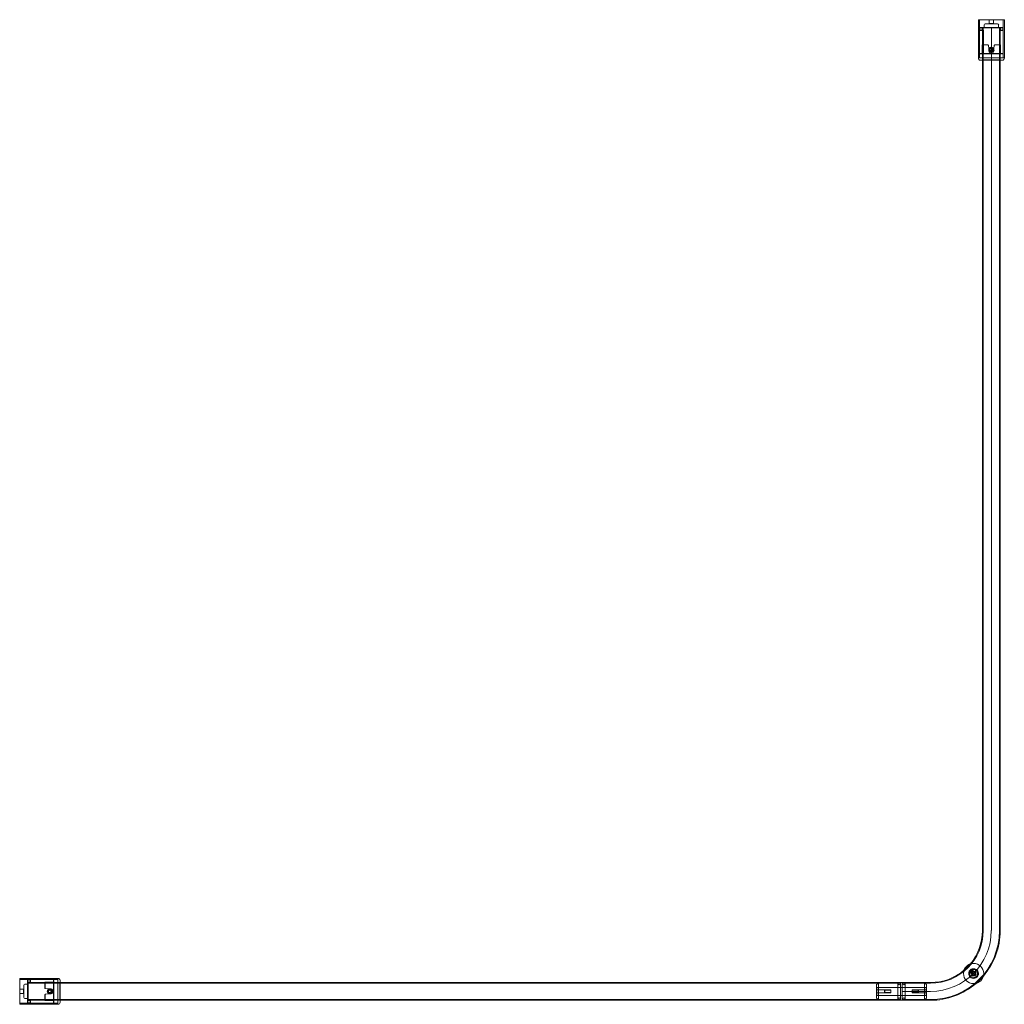
# Model space of a CAD drawing. Extents: x -0.01 to 1.19, y -1.19 to 0.01.
import ezdxf
from ezdxf.lldxf.tags import DXFTag

# ---------------------------------------------------------------- set-up
doc = ezdxf.new("R2010")
doc.units = 0
tags = doc.linetypes.add('CENTER2', pattern=[28.575, 19.05, -3.175, 3.175, -3.175]).pattern_tags.tags
tags[10:11] = [DXFTag(74, 4), DXFTag(75, 0), DXFTag(340, '0'), DXFTag(46, 0.0), DXFTag(50, 0.0), DXFTag(44, 0.0), DXFTag(45, 0.0)]
tags[8:9] = [DXFTag(74, 4), DXFTag(75, 0), DXFTag(340, '0'), DXFTag(46, 0.0), DXFTag(50, 0.0), DXFTag(44, 0.0), DXFTag(45, 0.0)]
tags[6:7] = [DXFTag(74, 4), DXFTag(75, 0), DXFTag(340, '0'), DXFTag(46, 0.0), DXFTag(50, 0.0), DXFTag(44, 0.0), DXFTag(45, 0.0)]
tags[4:5] = [DXFTag(74, 4), DXFTag(75, 0), DXFTag(340, '0'), DXFTag(46, 0.0), DXFTag(50, 0.0), DXFTag(44, 0.0), DXFTag(45, 0.0)]
tags = doc.linetypes.add('HIDDEN2', pattern=[4.7625, 3.175, -1.5875]).pattern_tags.tags
tags[6:7] = [DXFTag(74, 4), DXFTag(75, 0), DXFTag(340, '0'), DXFTag(46, 0.0), DXFTag(50, 0.0), DXFTag(44, 0.0), DXFTag(45, 0.0)]
tags[4:5] = [DXFTag(74, 4), DXFTag(75, 0), DXFTag(340, '0'), DXFTag(46, 0.0), DXFTag(50, 0.0), DXFTag(44, 0.0), DXFTag(45, 0.0)]

msp = doc.modelspace()

# ---------------------------------------------------------------- linework, layer by layer
at = {"color": 7, "linetype": 'Continuous', "lineweight": 20}
for p, q in [((1.1571, 0.0064), (1.1571, -0.04)), ((1.1887, 0.0064), (1.1571, 0.0064)), ((1.1887, -0.04), (1.1887, 0.0064)), ((1.1729, -0.0284), (1.1714, -0.0292)), ((1.1714, -0.0292), (1.1714, -0.031)), ((1.1714, -0.031), (1.1729, -0.0318)), ((1.1743, -0.0292), (1.1729, -0.0284)), ((1.1729, -0.0318), (1.1743, -0.031)), ((1.1743, -0.031), (1.1743, -0.0292)), ((1.1887, -0.04), (1.1571, -0.04)), ((1.1571, -0.04), (1.1571, -0.0405)), ((1.1887, -0.04), (1.1571, -0.04)), ((1.1862, -0.0429), (1.1595, -0.0429)), ((1.162, -0.0429), (1.162, -1.1038)), ((1.1837, -1.1038), (1.1837, -0.0429)), ((1.1887, -0.0405), (1.1887, -0.04)), ((0.035, -1.162), (-0.0113, -1.162)), ((-0.0113, -1.162), (-0.0113, -1.1936)), ((0.035, -1.162), (0.035, -1.1936)), ((0.0355, -1.162), (0.035, -1.162)), ((0.035, -1.162), (0.035, -1.1936)), ((1.1495, -1.155), (1.1501, -1.1544)), ((0.038, -1.1645), (0.038, -1.1911)), ((1.0623, -1.1669), (0.038, -1.1669)), ((1.0643, -1.1669), (1.0623, -1.1669)), ((1.0623, -1.1887), (1.0623, -1.1669)), ((1.0623, -1.1669), (1.0623, -1.1887)), ((1.0643, -1.1887), (1.0643, -1.1669)), ((1.0988, -1.1669), (1.0643, -1.1669)), ((1.0643, -1.1669), (1.0643, -1.1887)), ((0.0243, -1.1763), (0.0235, -1.1778)), ((0.0235, -1.1778), (0.0243, -1.1793)), ((0.026, -1.1763), (0.0243, -1.1763)), ((0.0243, -1.1793), (0.026, -1.1793)), ((0.0269, -1.1778), (0.026, -1.1763)), ((0.026, -1.1793), (0.0269, -1.1778)), ((1.0505, -1.1763), (1.0426, -1.1763)), ((1.0426, -1.1763), (1.0426, -1.1793)), ((1.0426, -1.1793), (1.0505, -1.1793)), ((1.0505, -1.1763), (1.0427, -1.1764)), ((1.0427, -1.1792), (1.0427, -1.1764)), ((1.0505, -1.1793), (1.0427, -1.1792)), ((1.0505, -1.1793), (1.0505, -1.1763)), ((1.0762, -1.1763), (1.0839, -1.1764)), ((1.0762, -1.1763), (1.0762, -1.1793)), ((1.084, -1.1763), (1.0762, -1.1763)), ((1.0762, -1.1793), (1.0839, -1.1792)), ((1.0762, -1.1793), (1.084, -1.1793)), ((1.0839, -1.1764), (1.0839, -1.1792)), ((1.084, -1.1793), (1.084, -1.1763)), ((-0.0113, -1.1936), (0.035, -1.1936)), ((0.035, -1.1936), (0.0355, -1.1936)), ((0.038, -1.1887), (1.0623, -1.1887)), ((1.0623, -1.1887), (1.0643, -1.1887)), ((1.0643, -1.1887), (1.0988, -1.1887))]:
    msp.add_line(p, q, dxfattribs=at)
at = {"color": 7, "linetype": 'HIDDEN2', "lineweight": 20}
for p, q in [((1.1588, 0.0064), (1.1585, 0.0062)), ((1.1585, 0.0062), (1.1585, -0.0033)), ((1.1872, 0.0062), (1.1585, 0.0062)), ((1.1586, 0.0064), (1.1586, -0.0032)), ((1.164, 0), (1.164, -0.0032)), ((1.1803, 0.0015), (1.1655, 0.0015)), ((1.1699, 0.0064), (1.1701, 0.0062)), ((1.1701, 0.0017), (1.1699, 0.0015)), ((1.1701, 0.0062), (1.1701, 0.0017)), ((1.1756, 0.0017), (1.1701, 0.0017)), ((1.1756, 0.0062), (1.1758, 0.0064)), ((1.1756, 0.0017), (1.1756, 0.0062)), ((1.1758, 0.0015), (1.1756, 0.0017)), ((1.1817, -0.0032), (1.1817, 0)), ((1.1872, 0.0062), (1.187, 0.0064)), ((1.1872, -0.0032), (1.1872, 0.0064)), ((1.1872, -0.0033), (1.1872, 0.0062)), ((1.1585, -0.0032), (1.1588, -0.0035)), ((1.1585, -0.0032), (1.1872, -0.0032)), ((1.1585, -0.0067), (1.1588, -0.0064)), ((1.1585, -0.0066), (1.1585, -0.0348)), ((1.1598, -0.0067), (1.1585, -0.0067)), ((1.1586, -0.0035), (1.1586, -0.0064)), ((1.1586, -0.0067), (1.1586, -0.035)), ((1.187, -0.0035), (1.1588, -0.0035)), ((1.1588, -0.0064), (1.16, -0.0064)), ((1.1623, -0.0067), (1.1598, -0.0067)), ((1.16, -0.0064), (1.1621, -0.0064)), ((1.1618, -0.004), (1.162, -0.0037)), ((1.162, -0.0035), (1.162, -0.024)), ((1.1837, -0.0037), (1.162, -0.0037)), ((1.1623, -0.0035), (1.1621, -0.0036)), ((1.1621, -0.0064), (1.1622, -0.0064)), ((1.1622, -0.0064), (1.1629, -0.0064)), ((1.1623, -0.0067), (1.1623, -0.0067)), ((1.1631, -0.0067), (1.1623, -0.0067)), ((1.1631, -0.0067), (1.1629, -0.0064)), ((1.163, -0.0035), (1.163, -1.1038)), ((1.1631, -0.0348), (1.1631, -0.0067)), ((1.164, -0.0032), (1.1637, -0.0035)), ((1.182, -0.0035), (1.1817, -0.0032)), ((1.1829, -0.0064), (1.1826, -0.0067)), ((1.1826, -0.0067), (1.1826, -0.0348)), ((1.1834, -0.0067), (1.1826, -0.0067)), ((1.1827, -1.1038), (1.1827, -0.0035)), ((1.1829, -0.0064), (1.1836, -0.0064)), ((1.1835, -0.0067), (1.1834, -0.0067)), ((1.1836, -0.0036), (1.1835, -0.0035)), ((1.186, -0.0067), (1.1835, -0.0067)), ((1.1836, -0.0064), (1.1836, -0.0064)), ((1.1836, -0.0064), (1.1857, -0.0064)), ((1.1837, -0.0429), (1.1837, -0.0035)), ((1.1837, -0.0037), (1.184, -0.004)), ((1.1857, -0.0064), (1.187, -0.0064)), ((1.1872, -0.0067), (1.186, -0.0067)), ((1.1872, -0.0032), (1.187, -0.0035)), ((1.1872, -0.0067), (1.187, -0.0064)), ((1.1872, -0.0064), (1.1872, -0.0035)), ((1.1872, -0.0348), (1.1872, -0.0066)), ((1.1872, -0.035), (1.1872, -0.0067)), ((1.1585, -0.0348), (1.1588, -0.035)), ((1.1598, -0.0348), (1.1585, -0.0348)), ((1.1586, -0.035), (1.1586, -0.04)), ((1.1586, -0.035), (1.1605, -0.035)), ((1.1598, -0.0348), (1.1623, -0.0348)), ((1.1611, -0.035), (1.1605, -0.035)), ((1.1611, -0.035), (1.1611, -0.035)), ((1.1611, -0.035), (1.1623, -0.035)), ((1.1611, -0.035), (1.1623, -0.035)), ((1.1611, -0.035), (1.1628, -0.035)), ((1.1619, -0.0242), (1.1617, -0.0243)), ((1.1617, -0.0243), (1.1617, -0.0244)), ((1.1617, -0.0243), (1.1617, -0.0244)), ((1.1617, -0.034), (1.1617, -0.0244)), ((1.1617, -0.0244), (1.1617, -0.034)), ((1.169, -0.0244), (1.1617, -0.0244)), ((1.1617, -0.034), (1.1617, -0.034)), ((1.162, -0.0348), (1.1618, -0.035)), ((1.1619, -0.0242), (1.1683, -0.0242)), ((1.162, -0.0344), (1.162, -0.0429)), ((1.1623, -0.0348), (1.1623, -0.0348)), ((1.1623, -0.0348), (1.1631, -0.0348)), ((1.1623, -0.035), (1.1628, -0.035)), ((1.1628, -0.035), (1.1633, -0.035)), ((1.1629, -0.035), (1.1628, -0.035)), ((1.1629, -0.035), (1.1631, -0.0348)), ((1.1631, -0.0348), (1.1826, -0.0348)), ((1.1633, -0.035), (1.1633, -0.035)), ((1.1824, -0.035), (1.1633, -0.035)), ((1.1699, -0.0286), (1.1693, -0.025)), ((1.1699, -0.0286), (1.1699, -0.0298)), ((1.1699, -0.0286), (1.1699, -0.0286)), ((1.1764, -0.025), (1.1758, -0.0286)), ((1.1758, -0.0286), (1.1758, -0.0286)), ((1.1758, -0.0298), (1.1758, -0.0286)), ((1.1841, -0.0244), (1.1767, -0.0244)), ((1.1774, -0.0242), (1.1839, -0.0242)), ((1.1824, -0.035), (1.1846, -0.035)), ((1.1826, -0.0348), (1.1829, -0.035)), ((1.1826, -0.0348), (1.1834, -0.0348)), ((1.1834, -0.0348), (1.1835, -0.0348)), ((1.1835, -0.0348), (1.186, -0.0348)), ((1.184, -0.035), (1.1837, -0.0348)), ((1.184, -0.0243), (1.1839, -0.0242)), ((1.184, -0.0243), (1.184, -0.0244)), ((1.1841, -0.0244), (1.184, -0.0243)), ((1.184, -0.0244), (1.184, -0.034)), ((1.1841, -0.034), (1.1841, -0.0244)), ((1.1846, -0.035), (1.1852, -0.035)), ((1.1852, -0.035), (1.1846, -0.035)), ((1.1872, -0.0348), (1.186, -0.0348)), ((1.186, -0.035), (1.1872, -0.035)), ((1.187, -0.035), (1.1872, -0.0348)), ((1.1872, -0.04), (1.1872, -0.035)), ((1.162, -0.0427), (1.1618, -0.0429)), ((1.1837, -0.0427), (1.162, -0.0427)), ((1.184, -0.0429), (1.1837, -0.0427)), ((1.15, -1.1503), (1.1454, -1.1549)), ((1.1458, -1.1535), (1.1486, -1.1507)), ((1.1481, -1.1508), (1.1459, -1.153)), ((1.1487, -1.1514), (1.1465, -1.1537)), ((1.148, -1.153), (1.147, -1.1519)), ((1.1478, -1.1513), (1.1477, -1.1512)), ((1.1487, -1.1523), (1.1477, -1.1512)), ((1.1486, -1.1507), (1.1481, -1.1508)), ((1.1481, -1.1508), (1.1507, -1.1534)), ((1.1507, -1.1528), (1.1486, -1.1507)), ((1.1487, -1.1514), (1.1487, -1.1507)), ((1.1487, -1.1509), (1.1523, -1.1544)), ((1.1514, -1.1541), (1.1487, -1.1514)), ((-0.0111, -1.1634), (-0.0113, -1.1637)), ((-0.0023, -1.1635), (-0.0113, -1.1635)), ((-0.0017, -1.1634), (-0.0111, -1.1634)), ((-0.0111, -1.1634), (-0.0111, -1.1922)), ((-0.0017, -1.1634), (-0.0015, -1.1637)), ((-0.0017, -1.1922), (-0.0017, -1.1634)), ((-0.0015, -1.1637), (-0.0015, -1.1919)), ((0.0015, -1.1635), (-0.0011, -1.1635)), ((0.0017, -1.1634), (0.0015, -1.1637)), ((0.0015, -1.1649), (0.0015, -1.1637)), ((0.0299, -1.1634), (0.0017, -1.1634)), ((0.0017, -1.1634), (0.0017, -1.1647)), ((0.0301, -1.1635), (0.0017, -1.1635)), ((0.0301, -1.1637), (0.0299, -1.1634)), ((0.0299, -1.1634), (0.0299, -1.1647)), ((0.035, -1.1635), (0.0301, -1.1635)), ((0.0301, -1.1646), (0.0301, -1.1635)), ((1.1459, -1.153), (1.1458, -1.1535)), ((1.1458, -1.1535), (1.1479, -1.1556)), ((1.1458, -1.1537), (1.1465, -1.1537)), ((1.1459, -1.153), (1.1485, -1.1556)), ((1.146, -1.1537), (1.1495, -1.1572)), ((1.1462, -1.1527), (1.1464, -1.1527)), ((1.1473, -1.1537), (1.1463, -1.1526)), ((1.1465, -1.1537), (1.1492, -1.1564)), ((1.1474, -1.1537), (1.1473, -1.1537)), ((1.1474, -1.1537), (1.1485, -1.1534)), ((1.1507, -1.1528), (1.1479, -1.1556)), ((1.1479, -1.1556), (1.1489, -1.1556)), ((1.1485, -1.1534), (1.1488, -1.1523)), ((1.1488, -1.1523), (1.1487, -1.1523)), ((1.1489, -1.1556), (1.1495, -1.155)), ((1.1501, -1.1544), (1.1507, -1.1539)), ((1.1507, -1.1539), (1.1507, -1.1528)), ((1.157, -1.1573), (1.1524, -1.1619)), ((-0.0111, -1.1751), (-0.0113, -1.1748)), ((-0.0067, -1.1751), (-0.0111, -1.1751)), ((-0.0064, -1.1748), (-0.0067, -1.1751)), ((-0.0067, -1.1751), (-0.0067, -1.1805)), ((-0.0064, -1.1704), (-0.0064, -1.1852)), ((-0.0017, -1.1689), (-0.0049, -1.1689)), ((-0.0015, -1.1687), (-0.0017, -1.1689)), ((0.038, -1.1669), (-0.0015, -1.1669)), ((-0.0014, -1.1671), (-0.0015, -1.1672)), ((1.0623, -1.1679), (-0.0015, -1.1679)), ((-0.0012, -1.167), (-0.001, -1.1667)), ((-0.0012, -1.167), (-0.0012, -1.1886)), ((0.0015, -1.1671), (0.0015, -1.1649)), ((0.0015, -1.1678), (0.0015, -1.1671)), ((0.0015, -1.1671), (0.0015, -1.1671)), ((0.0015, -1.1678), (0.0017, -1.168)), ((0.0017, -1.1647), (0.0017, -1.1672)), ((0.0017, -1.1672), (0.0017, -1.1672)), ((0.0017, -1.1672), (0.0017, -1.168)), ((0.0017, -1.168), (0.0299, -1.168)), ((0.0194, -1.1666), (0.0192, -1.1668)), ((0.0192, -1.1733), (0.0192, -1.1668)), ((0.0194, -1.1666), (0.0195, -1.1666)), ((0.0195, -1.1666), (0.0194, -1.1666)), ((0.0291, -1.1666), (0.0195, -1.1666)), ((0.0195, -1.1666), (0.0195, -1.1739)), ((0.0195, -1.1666), (0.0291, -1.1666)), ((0.0201, -1.1742), (0.0237, -1.1749)), ((0.0237, -1.1749), (0.0237, -1.1749)), ((0.0249, -1.1749), (0.0237, -1.1749)), ((0.0299, -1.1672), (0.0299, -1.1647)), ((0.0301, -1.1667), (0.0299, -1.1669)), ((0.0299, -1.1672), (0.0299, -1.1672)), ((0.0299, -1.168), (0.0299, -1.1672)), ((0.0299, -1.168), (0.0301, -1.1678)), ((0.0299, -1.1876), (0.0299, -1.168)), ((0.0301, -1.1661), (0.0301, -1.1655)), ((0.0301, -1.1655), (0.0301, -1.1661)), ((0.0301, -1.1682), (0.0301, -1.1661)), ((0.0301, -1.1682), (0.0301, -1.1873)), ((0.038, -1.1667), (0.0377, -1.1669)), ((0.0377, -1.1669), (0.0377, -1.1887)), ((1.0353, -1.168), (1.0327, -1.1695)), ((1.0327, -1.1695), (1.0327, -1.1761)), ((1.0332, -1.1729), (1.0327, -1.1724)), ((1.0934, -1.1729), (1.0332, -1.1729)), ((1.0332, -1.1827), (1.0332, -1.1729)), ((1.0589, -1.168), (1.0353, -1.168)), ((1.0353, -1.1876), (1.0353, -1.168)), ((1.0589, -1.168), (1.0589, -1.1876)), ((1.0988, -1.1679), (1.0643, -1.1679)), ((1.0914, -1.168), (1.0678, -1.168)), ((1.0678, -1.1876), (1.0678, -1.168)), ((1.0939, -1.1695), (1.0914, -1.168)), ((1.0914, -1.168), (1.0914, -1.1876)), ((1.0939, -1.1724), (1.0934, -1.1729)), ((1.0934, -1.1729), (1.0934, -1.1827)), ((1.0939, -1.1761), (1.0939, -1.1695)), ((-0.0113, -1.1808), (-0.0111, -1.1805)), ((-0.0111, -1.1805), (-0.0067, -1.1805)), ((-0.0067, -1.1805), (-0.0064, -1.1808)), ((-0.0049, -1.1867), (-0.0017, -1.1867)), ((-0.0017, -1.1867), (-0.0015, -1.1869)), ((-0.0015, -1.1877), (1.0623, -1.1877)), ((0.0017, -1.1876), (0.0015, -1.1878)), ((0.0015, -1.1885), (0.0015, -1.1878)), ((0.0299, -1.1876), (0.0017, -1.1876)), ((0.0017, -1.1876), (0.0017, -1.1884)), ((0.0192, -1.1888), (0.0192, -1.1823)), ((0.0195, -1.1817), (0.0195, -1.189)), ((0.0237, -1.1807), (0.0201, -1.1814)), ((0.0237, -1.1807), (0.0249, -1.1807)), ((0.0237, -1.1807), (0.0237, -1.1807)), ((0.0301, -1.1878), (0.0299, -1.1876)), ((0.0299, -1.1884), (0.0299, -1.1876)), ((0.0301, -1.1873), (0.0301, -1.1873)), ((0.0301, -1.1879), (0.0301, -1.1873)), ((0.0301, -1.1878), (0.0301, -1.1879)), ((0.0301, -1.1896), (0.0301, -1.1879)), ((0.0301, -1.1883), (0.0301, -1.1879)), ((1.0327, -1.1761), (1.0353, -1.1761)), ((1.0327, -1.1795), (1.0327, -1.1761)), ((1.0327, -1.1795), (1.0353, -1.1795)), ((1.0327, -1.1795), (1.0327, -1.1861)), ((1.0327, -1.1832), (1.0332, -1.1827)), ((1.0327, -1.1861), (1.0353, -1.1876)), ((1.0332, -1.1827), (1.0934, -1.1827)), ((1.0353, -1.1761), (1.0505, -1.1761)), ((1.0505, -1.1795), (1.0353, -1.1795)), ((1.0353, -1.1876), (1.0589, -1.1876)), ((1.0426, -1.1763), (1.0426, -1.1761)), ((1.0426, -1.1795), (1.0426, -1.1793)), ((1.0427, -1.1764), (1.0429, -1.1764)), ((1.0429, -1.1792), (1.0427, -1.1792)), ((1.0505, -1.1763), (1.0429, -1.1764)), ((1.0429, -1.1764), (1.0429, -1.1792)), ((1.0505, -1.1793), (1.0429, -1.1792)), ((1.0505, -1.1761), (1.0505, -1.1763)), ((1.0505, -1.1793), (1.0505, -1.1795)), ((1.0643, -1.1877), (1.0988, -1.1877)), ((1.0678, -1.1876), (1.0914, -1.1876)), ((1.0762, -1.1761), (1.0914, -1.1761)), ((1.0762, -1.1763), (1.0762, -1.1761)), ((1.0762, -1.1763), (1.0837, -1.1764)), ((1.0762, -1.1793), (1.0837, -1.1792)), ((1.0762, -1.1795), (1.0762, -1.1793)), ((1.0914, -1.1795), (1.0762, -1.1795)), ((1.0837, -1.1764), (1.0839, -1.1764)), ((1.0837, -1.1792), (1.0837, -1.1764)), ((1.0839, -1.1792), (1.0837, -1.1792)), ((1.084, -1.1763), (1.084, -1.1761)), ((1.084, -1.1795), (1.084, -1.1793)), ((1.0914, -1.1761), (1.0939, -1.1761)), ((1.0914, -1.1795), (1.0939, -1.1795)), ((1.0914, -1.1876), (1.0939, -1.1861)), ((1.0934, -1.1827), (1.0939, -1.1832)), ((1.0939, -1.1795), (1.0939, -1.1761)), ((1.0939, -1.1861), (1.0939, -1.1795)), ((-0.0113, -1.1919), (-0.0111, -1.1922)), ((-0.0113, -1.1921), (-0.0023, -1.1921)), ((-0.0111, -1.1922), (-0.0017, -1.1922)), ((-0.0017, -1.1922), (-0.0015, -1.1919)), ((-0.0015, -1.1884), (-0.0014, -1.1885)), ((-0.0015, -1.1887), (0.038, -1.1887)), ((-0.001, -1.1889), (-0.0012, -1.1886)), ((-0.0011, -1.1921), (0.0015, -1.1921)), ((0.0015, -1.1885), (0.0015, -1.1885)), ((0.0015, -1.1907), (0.0015, -1.1885)), ((0.0015, -1.1919), (0.0015, -1.1907)), ((0.0017, -1.1922), (0.0015, -1.1919)), ((0.0017, -1.1884), (0.0017, -1.1909)), ((0.0017, -1.1884), (0.0017, -1.1884)), ((0.0017, -1.1909), (0.0017, -1.1922)), ((0.0017, -1.1921), (0.0301, -1.1921)), ((0.0017, -1.1922), (0.0299, -1.1922)), ((0.0192, -1.1888), (0.0194, -1.189)), ((0.0194, -1.189), (0.0195, -1.189)), ((0.0194, -1.189), (0.0195, -1.189)), ((0.0291, -1.189), (0.0195, -1.189)), ((0.0195, -1.189), (0.0291, -1.189)), ((0.0291, -1.189), (0.0291, -1.189)), ((0.0299, -1.1909), (0.0299, -1.1884)), ((0.0299, -1.1884), (0.0299, -1.1884)), ((0.0299, -1.1887), (0.0301, -1.1889)), ((0.0299, -1.1909), (0.0299, -1.1922)), ((0.0299, -1.1922), (0.0301, -1.1919)), ((0.0301, -1.1895), (0.0301, -1.1883)), ((0.0301, -1.1896), (0.0301, -1.1883)), ((0.0301, -1.1896), (0.0301, -1.1895)), ((0.0301, -1.1896), (0.0301, -1.1901)), ((0.0301, -1.1921), (0.0301, -1.1901)), ((0.0301, -1.1921), (0.035, -1.1921)), ((0.0377, -1.1887), (0.038, -1.1889))]:
    msp.add_line(p, q, dxfattribs=at)
at = {"color": 7, "linetype": 'CENTER2', "lineweight": 20}
for p, q in [((1.1729, -1.1038), (1.1729, -0.0035)), ((1.0988, -1.1778), (1.0643, -1.1778))]:
    msp.add_line(p, q, dxfattribs=at)
at = {"color": 7, "linetype": 'Continuous', "lineweight": 20}
for centre, radius in [((1.1729, -0.0301), 0.00296), ((1.1729, -0.0301), 0.00236), ((1.1729, -0.0301), 0.00171), ((1.1512, -1.1561), 0.0123), ((1.1512, -1.1561), 0.00291), ((1.1512, -1.1561), 0.00252), ((1.1512, -1.1561), 0.00243), ((1.1512, -1.1561), 0.00202), ((1.1512, -1.1561), 0.00197), ((0.0252, -1.1778), 0.00296), ((0.0252, -1.1778), 0.00236), ((0.0252, -1.1778), 0.00171)]:
    msp.add_circle(centre, radius, dxfattribs=at)
at = {"color": 7, "linetype": 'HIDDEN2', "lineweight": 20}
for centre, radius in [((1.1729, -0.0301), 0.00243), ((1.1729, -0.0301), 0.00197), ((1.1512, -1.1561), 0.00493), ((1.1512, -1.1561), 0.0016), ((0.0252, -1.1778), 0.00243), ((0.0252, -1.1778), 0.00197)]:
    msp.add_circle(centre, radius, dxfattribs=at)
for centre, radius, start, end in [((1.1655, 0), 0.00148, 90, 180), ((1.1803, 0), 0.00148, 0, 90), ((1.1399, -0.0049), 0.0187, 354.7049, 5.2951), ((1.1404, -0.0049), 0.0184, 355.3926, 4.6074), ((1.1652, -0.0068), 0.00447, 132.68, 139.6201), ((1.1451, -0.0051), 0.017, 355.0752, 4.8068), ((1.1806, -0.0068), 0.00446, 40.4123, 47.3689), ((1.2017, -0.0051), 0.0181, 175.5282, 184.6647), ((1.2053, -0.0049), 0.0184, 175.3926, 184.6074), ((1.2059, -0.0049), 0.0187, 174.7049, 185.2951), ((1.1606, -0.0963), 0.0612, 89.5553, 90.0659), ((1.1615, -0.0355), 0.000493, 0, 90), ((1.1683, -0.0252), 0.000987, 48.5904, 90), ((1.1683, -0.0252), 0.00099, 10.0544, 48.536), ((1.1729, -0.0311), 0.00321, 156.2604, 23.7396), ((1.1729, -0.0301), 0.00296, 255, 195), ((1.1774, -0.0252), 0.000989, 131.4473, 169.9623), ((1.1774, -0.0252), 0.000987, 90, 131.4096), ((1.1842, -0.0355), 0.000493, 90, 180), ((1.0988, -1.1038), 0.0839, 270, 0), ((1.0988, -1.1038), 0.0641, 270, 0), ((1.0988, -1.1038), 0.0632, 310.0885, 319.9115), ((1.1512, -1.1561), 0.00592, 101.4427, 168.5573), ((1.1457, -1.1513), 0.00143, 294.7438, 335.2562), ((1.1457, -1.1513), 0.00143, 294.7438, 335.2562), ((1.1464, -1.1506), 0.00143, 294.7438, 335.2562), ((1.1464, -1.1506), 0.00143, 294.7438, 335.2562), ((1.1512, -1.1561), 0.00592, 348.5573, 101.4427), ((0, -1.1448), 0.0187, 264.7049, 275.2951), ((0, -1.1453), 0.0184, 265.3926, 274.6074), ((1.1512, -1.1561), 0.00592, 168.5573, 281.4427), ((1.1467, -1.1524), 0.00143, 294.7438, 335.2562), ((1.1474, -1.1517), 0.00143, 294.7438, 335.2562), ((1.1512, -1.1561), 0.00197, 255, 195), ((1.1512, -1.1561), 0.00155, 255, 195), ((1.1512, -1.1561), 0.00592, 281.4427, 348.5573), ((1.0988, -1.1038), 0.0849, 310.7634, 319.2366), ((-0.0049, -1.1704), 0.00148, 90, 180), ((0.0019, -1.1701), 0.00446, 130.4123, 137.3689), ((0.0002, -1.1489), 0.0181, 265.5255, 274.662), ((0.0202, -1.1733), 0.000987, 180, 221.4096), ((0.0202, -1.1733), 0.000989, 221.4473, 259.9623), ((0.0252, -1.1778), 0.00296, 255, 195), ((0.0262, -1.1778), 0.00321, 246.2604, 113.7396), ((0.0306, -1.1664), 0.000493, 180, 270), ((1.0606, -1.168), 0.00173, 180, 0), ((1.066, -1.168), 0.00173, 180, 0), ((-0.0049, -1.1852), 0.00148, 180, 270), ((0.0202, -1.1823), 0.000987, 138.5904, 180), ((0.0202, -1.1823), 0.00099, 100.0544, 138.536), ((1.0606, -1.1876), 0.00173, 0, 180), ((1.066, -1.1876), 0.00173, 0, 180), ((0, -1.2108), 0.0187, 84.7049, 95.2951), ((0, -1.2103), 0.0184, 85.3926, 94.6074), ((0.0019, -1.1855), 0.00447, 222.68, 229.6201), ((0.0002, -1.2056), 0.017, 85.0752, 94.8068), ((0.0306, -1.1891), 0.000493, 90, 180), ((0.0913, -1.1901), 0.0612, 179.5553, 180.0659)]:
    msp.add_arc(centre, radius, start, end, dxfattribs=at)
at = {"color": 7, "linetype": 'Continuous', "lineweight": 9}
for centre, radius in [((1.1729, -0.0301), 0.00236), ((1.1512, -1.1561), 0.00296), ((0.0252, -1.1778), 0.00236)]:
    msp.add_arc(centre, radius, 255, 195, dxfattribs=at)
at = {"color": 7, "linetype": 'Continuous', "lineweight": 20}
for centre, radius, start, end in [((1.1595, -0.0405), 0.00247, 180, 270), ((1.1862, -0.0405), 0.00247, 270, 0), ((1.0988, -1.1038), 0.0632, 319.9115, 0), ((1.0988, -1.1038), 0.0849, 319.2366, 0), ((0.0355, -1.1645), 0.00247, 0, 90), ((1.0988, -1.1038), 0.0632, 270, 310.0885), ((1.0988, -1.1038), 0.0849, 270, 310.7634), ((0.0355, -1.1911), 0.00247, 270, 0)]:
    msp.add_arc(centre, radius, start, end, dxfattribs=at)
at = {"color": 7, "linetype": 'CENTER2', "lineweight": 20}
msp.add_arc((1.0988, -1.1038), 0.074, 270, 0, dxfattribs=at)
at = {"color": 7, "linetype": 'HIDDEN2', "lineweight": 20}
for centre, major_axis, start_param, end_param in [((1.1642, -0.0239), (-0.000443, -0.000443), 0.458149, 1.229438), ((1.1816, -0.0239), (0.000443, -0.000443), 5.053747, 5.825036), ((0.019, -1.1691), (0.000443, 0.000443), 5.053747, 5.825036), ((0.019, -1.1865), (0.000443, -0.000443), 0.458149, 1.229438)]:
    msp.add_ellipse(centre, major_axis=major_axis, ratio=0.493145, start_param=start_param, end_param=end_param, dxfattribs=at)
for points, knots in [([(1.1618, -0.0064), (1.1618, -0.0064), (1.1618, -0.0064), (1.1618, -0.0064), (1.1618, -0.0064), (1.1618, -0.0063), (1.1618, -0.0063), (1.1618, -0.0062), (1.1618, -0.0062), (1.1618, -0.0061), (1.1618, -0.0058), (1.1618, -0.0054), (1.1618, -0.0051), (1.1618, -0.0048), (1.1618, -0.0046), (1.1618, -0.0044), (1.1618, -0.0041), (1.1618, -0.004), (1.1618, -0.004)], [0, 0, 0, 0, 0.0331, 0.066924, 0.101481, 0.13678, 0.172827, 0.209632, 0.247201, 0.285541, 0.3979, 0.57136, 0.6428, 0.71424, 0.78568, 0.857119, 0.928559, 1, 1, 1, 1]), ([(1.184, -0.004), (1.184, -0.004), (1.1839, -0.004), (1.1839, -0.0042), (1.1839, -0.0043), (1.1839, -0.0045), (1.1839, -0.0047), (1.1839, -0.0049), (1.1839, -0.0052), (1.1839, -0.0055), (1.1839, -0.0058), (1.184, -0.006), (1.184, -0.0061), (1.184, -0.0063), (1.184, -0.0064), (1.184, -0.0064), (1.184, -0.0064), (1.184, -0.0064)], [0, 0, 0, 0, 0.035061, 0.077256, 0.126581, 0.183033, 0.24661, 0.317307, 0.39512, 0.480043, 0.572071, 0.65383, 0.731361, 0.804698, 0.873882, 0.938963, 1, 1, 1, 1]), ([(1.1617, -0.034), (1.1617, -0.0341), (1.1617, -0.0342), (1.1616, -0.0346), (1.1614, -0.0349), (1.1612, -0.0352), (1.161, -0.0353), (1.1608, -0.0353), (1.1607, -0.0352), (1.1606, -0.0352), (1.1606, -0.0351), (1.1605, -0.035)], [0, 0, 0, 0, 0.036594, 0.198305, 0.356095, 0.51469, 0.678816, 0.762615, 0.842356, 0.920587, 1, 1, 1, 1]), ([(1.1611, -0.035), (1.1612, -0.035), (1.1612, -0.035), (1.1612, -0.035), (1.1613, -0.035), (1.1613, -0.035), (1.1614, -0.0349), (1.1614, -0.0349), (1.1615, -0.0348), (1.1615, -0.0347), (1.1616, -0.0347), (1.1616, -0.0345), (1.1617, -0.0344), (1.1617, -0.0342), (1.1617, -0.0341), (1.1617, -0.034)], [0, 0, 0, 0, 0.059967, 0.120822, 0.18257, 0.24522, 0.308777, 0.373249, 0.438642, 0.504961, 0.572213, 0.674479, 0.779867, 0.888374, 1, 1, 1, 1]), ([(1.1637, -0.0355), (1.1637, -0.0354), (1.1637, -0.0353), (1.1635, -0.0351), (1.1634, -0.035), (1.1633, -0.035)], [0, 0, 0, 0, 0.5, 0.5, 1, 1, 1, 1]), ([(1.184, -0.034), (1.184, -0.0341), (1.184, -0.0341), (1.184, -0.0342), (1.184, -0.0343), (1.1841, -0.0344), (1.1841, -0.0345), (1.1841, -0.0346), (1.1841, -0.0346), (1.1842, -0.0347), (1.1842, -0.0348), (1.1842, -0.0348), (1.1843, -0.0349), (1.1843, -0.0349), (1.1843, -0.0349), (1.1844, -0.0349), (1.1844, -0.035), (1.1844, -0.035), (1.1845, -0.035), (1.1845, -0.035), (1.1845, -0.035), (1.1845, -0.035), (1.1846, -0.035), (1.1846, -0.035), (1.1846, -0.035), (1.1846, -0.035)], [0, 0, 0, 0, 0.0656525, 0.1292886, 0.1909083, 0.2505114, 0.308098, 0.363668, 0.4172215, 0.4687585, 0.5182791, 0.5657834, 0.6112715, 0.6547435, 0.6961997, 0.7356404, 0.7730659, 0.8084765, 0.8418729, 0.8732556, 0.9026254, 0.9299834, 0.9553306, 0.9786688, 0.9999728, 0.9999728, 0.9999728, 0.9999728]), ([(1.1852, -0.035), (1.1852, -0.0351), (1.1852, -0.0351), (1.1851, -0.0352), (1.185, -0.0352), (1.185, -0.0352), (1.1849, -0.0353), (1.1848, -0.0353), (1.1847, -0.0353), (1.1845, -0.0352), (1.1843, -0.035), (1.1842, -0.0347), (1.1841, -0.0345), (1.1841, -0.0343), (1.1841, -0.0341), (1.1841, -0.034)], [0, 0, 0, 0, 0.041477, 0.082602, 0.123756, 0.165317, 0.207654, 0.251117, 0.377947, 0.502483, 0.626475, 0.752389, 0.836635, 0.91817, 1, 1, 1, 1]), ([(-0.001, -1.1667), (-0.001, -1.1667), (-0.0009, -1.1667), (-0.0008, -1.1667), (-0.0006, -1.1667), (-0.0004, -1.1667), (-0.0002, -1.1667), (0, -1.1667), (0.0003, -1.1667), (0.0006, -1.1667), (0.0008, -1.1667), (0.001, -1.1667), (0.0012, -1.1667), (0.0013, -1.1667), (0.0014, -1.1667), (0.0015, -1.1667), (0.0015, -1.1667), (0.0015, -1.1667)], [0, 0, 0, 0, 0.035061, 0.077256, 0.126581, 0.183033, 0.24661, 0.317307, 0.39512, 0.480043, 0.572071, 0.65383, 0.731361, 0.804698, 0.873882, 0.938963, 1, 1, 1, 1]), ([(0.0301, -1.1655), (0.0301, -1.1655), (0.0302, -1.1655), (0.0302, -1.1656), (0.0303, -1.1656), (0.0303, -1.1657), (0.0303, -1.1657), (0.0304, -1.1658), (0.0303, -1.166), (0.0302, -1.1662), (0.03, -1.1664), (0.0298, -1.1665), (0.0296, -1.1666), (0.0293, -1.1666), (0.0292, -1.1666), (0.0291, -1.1666)], [0, 0, 0, 0, 0.041477, 0.082602, 0.123756, 0.165317, 0.207654, 0.251117, 0.377947, 0.502483, 0.626475, 0.752389, 0.836635, 0.91817, 1, 1, 1, 1]), ([(0.0291, -1.1666), (0.0291, -1.1666), (0.0292, -1.1666), (0.0293, -1.1666), (0.0294, -1.1666), (0.0295, -1.1666), (0.0296, -1.1666), (0.0296, -1.1666), (0.0297, -1.1665), (0.0298, -1.1665), (0.0298, -1.1665), (0.0299, -1.1664), (0.0299, -1.1664), (0.03, -1.1664), (0.03, -1.1663), (0.03, -1.1663), (0.03, -1.1663), (0.0301, -1.1662), (0.0301, -1.1662), (0.0301, -1.1662), (0.0301, -1.1662), (0.0301, -1.1661), (0.0301, -1.1661), (0.0301, -1.1661), (0.0301, -1.1661), (0.0301, -1.1661)], [0, 0, 0, 0, 0.0656525, 0.1292886, 0.1909083, 0.2505114, 0.308098, 0.363668, 0.4172215, 0.4687585, 0.5182791, 0.5657834, 0.6112715, 0.6547435, 0.6961997, 0.7356404, 0.7730659, 0.8084765, 0.8418729, 0.8732556, 0.9026254, 0.9299834, 0.9553306, 0.9786688, 0.9999728, 0.9999728, 0.9999728, 0.9999728]), ([(0.0306, -1.1869), (0.0305, -1.1869), (0.0303, -1.187), (0.0302, -1.1871), (0.0301, -1.1872), (0.0301, -1.1873)], [0, 0, 0, 0, 0.5, 0.5, 1, 1, 1, 1]), ([(0.0015, -1.1889), (0.0015, -1.1889), (0.0015, -1.1889), (0.0015, -1.1889), (0.0014, -1.1889), (0.0014, -1.1889), (0.0014, -1.1889), (0.0013, -1.1889), (0.0013, -1.1889), (0.0011, -1.1889), (0.0009, -1.1889), (0.0005, -1.1889), (0.0001, -1.1889), (-0.0001, -1.1889), (-0.0003, -1.1889), (-0.0006, -1.1889), (-0.0008, -1.1889), (-0.0009, -1.1889), (-0.001, -1.1889)], [0, 0, 0, 0, 0.0331, 0.066924, 0.101481, 0.13678, 0.172827, 0.209632, 0.247201, 0.285541, 0.3979, 0.57136, 0.6428, 0.71424, 0.78568, 0.857119, 0.928559, 1, 1, 1, 1]), ([(0.0301, -1.1895), (0.0301, -1.1895), (0.0301, -1.1895), (0.0301, -1.1894), (0.0301, -1.1894), (0.03, -1.1893), (0.03, -1.1893), (0.0299, -1.1892), (0.0299, -1.1892), (0.0298, -1.1891), (0.0297, -1.1891), (0.0296, -1.189), (0.0294, -1.189), (0.0293, -1.189), (0.0292, -1.189), (0.0291, -1.1889)], [0, 0, 0, 0, 0.059967, 0.120822, 0.18257, 0.24522, 0.308777, 0.373249, 0.438642, 0.504961, 0.572213, 0.674479, 0.779867, 0.888374, 1, 1, 1, 1]), ([(0.0291, -1.189), (0.0291, -1.189), (0.0293, -1.189), (0.0296, -1.189), (0.03, -1.1892), (0.0303, -1.1894), (0.0303, -1.1896), (0.0303, -1.1898), (0.0303, -1.1899), (0.0302, -1.19), (0.0301, -1.1901), (0.0301, -1.1901)], [0, 0, 0, 0, 0.036594, 0.198305, 0.356095, 0.51469, 0.678816, 0.762615, 0.842356, 0.920587, 1, 1, 1, 1])]:
    msp.add_open_spline(points, degree=3, knots=knots, dxfattribs=at)

doc.saveas('drawing.dxf')
